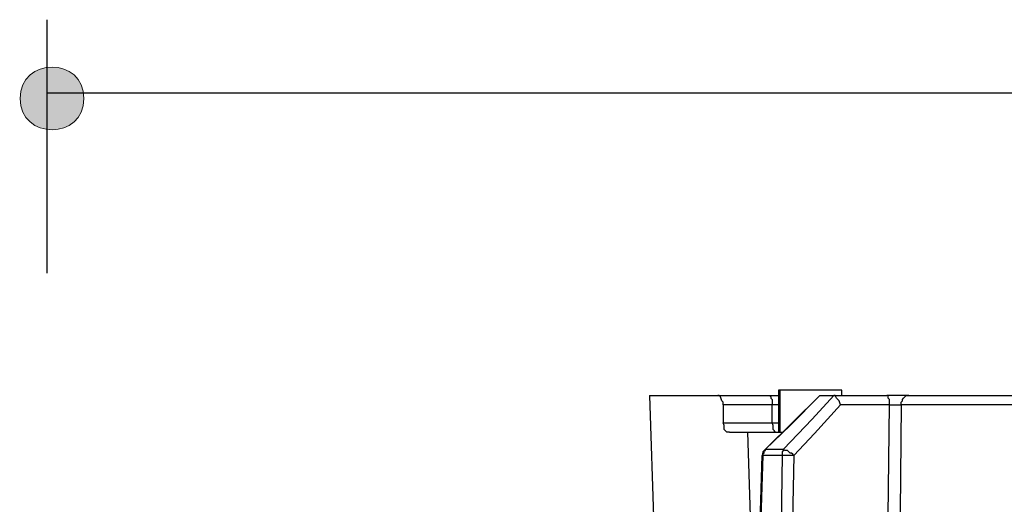
# Model space of a CAD drawing. Units: millimetres. Extents: x 886 to 2541, y -2188 to 887.
# Drawn here: x 2273 to 2322, y -1532 to -1508 of the extents above; entities that cross this region are included whole.
import ezdxf

# ---------------------------------------------------------------- set-up
doc = ezdxf.new("R2010")
doc.units = ezdxf.units.MM
doc.header["$MEASUREMENT"] = 0
doc.layers.add('dimensions', color=7, linetype='Continuous', lineweight=0)
doc.layers.add('line art', color=7, linetype='Continuous', lineweight=0)

msp = doc.modelspace()

# ---------------------------------------------------------------- hatches: boundary and pattern name
at = {"layer": 'dimensions', "transparency": 33554687}
h = msp.add_hatch(color=7, dxfattribs=at)
h.dxf.hatch_style = 2
edge = h.paths.add_edge_path()
edge.add_spline(control_points=[(2276.338, -1512.383), (2276.368, -1514.442), (2273.171, -1514.442), (2273.201, -1512.383), (2273.172, -1510.324), (2276.368, -1510.324), (2276.338, -1512.383)], knot_values=[0, 0, 0, 0, 1, 1, 1, 2, 2, 2, 2], degree=3, periodic=0)

# ---------------------------------------------------------------- linework, layer by layer
at = {"layer": 'dimensions', "color": 7, "lineweight": 25}
for p, q in [((2274.519, -1508.499), (2274.519, -1520.999)), ((2274.519, -1512.108), (2348.58, -1512.108))]:
    msp.add_line(p, q, dxfattribs=at)
at = {"layer": 'dimensions'}
msp.add_open_spline([(2276.338, -1512.383), (2276.368, -1514.442), (2273.171, -1514.442), (2273.201, -1512.383), (2273.172, -1510.324), (2276.368, -1510.324), (2276.338, -1512.383)], degree=3, knots=[0, 0, 0, 0, 1, 1, 1, 2, 2, 2, 2], dxfattribs=at)
at = {"layer": 'line art', "color": 7, "lineweight": 25}
for p, q in [((2310.686, -1526.779), (2310.623, -1526.779)), ((2310.623, -1526.779), (2310.623, -1528.842)), ((2310.686, -1526.779), (2310.686, -1528.842)), ((2313.743, -1527.037), (2313.743, -1526.779)), ((2304.254, -1527.037), (2304.508, -1534.835)), ((2312.661, -1527.037), (2309.986, -1529.679)), ((2312.661, -1527.037), (2312.661, -1527.037)), ((2313.361, -1527.037), (2315.972, -1527.037)), ((2313.361, -1527.037), (2313.361, -1527.037)), ((2310.304, -1528.39), (2310.304, -1527.488)), ((2316.1, -1527.488), (2313.68, -1527.488)), ((2309.094, -1528.842), (2309.221, -1532.966)), ((2309.986, -1529.679), (2309.986, -1529.679)), ((2309.795, -1530.001), (2309.858, -1530.001))]:
    msp.add_line(p, q, dxfattribs=at)
for points in [[(2313.743, -1526.779), (2313.743, -1526.779), (2313.616, -1526.779), (2313.234, -1526.779), (2312.724, -1526.779), (2312.087, -1526.779), (2311.514, -1526.779), (2311.005, -1526.779), (2310.686, -1526.779)], [(2304.254, -1527.037), (2304.254, -1527.037), (2304.381, -1527.037), (2304.827, -1527.037), (2305.527, -1527.037), (2306.483, -1527.037), (2307.629, -1527.037)], [(2307.629, -1527.037), (2307.82, -1527.037), (2308.075, -1527.037), (2308.33, -1527.037), (2308.648, -1527.037), (2308.967, -1527.037), (2309.349, -1527.037), (2309.731, -1527.037), (2310.113, -1527.037)], [(2307.884, -1527.488), (2307.884, -1527.359), (2307.82, -1527.295), (2307.757, -1527.102), (2307.693, -1527.037), (2307.629, -1527.037)], [(2312.661, -1527.037), (2311.196, -1528.519), (2309.986, -1529.679)], [(2310.113, -1527.037), (2310.24, -1527.037), (2310.368, -1527.037), (2310.495, -1527.037), (2310.559, -1527.037), (2310.686, -1527.037)], [(2310.113, -1527.037), (2310.177, -1527.037), (2310.24, -1527.102), (2310.24, -1527.166), (2310.304, -1527.23), (2310.304, -1527.295), (2310.304, -1527.359), (2310.304, -1527.488)], [(2310.877, -1529.679), (2312.278, -1528.197), (2313.361, -1527.037)], [(2312.661, -1527.037), (2312.788, -1527.037), (2312.852, -1527.037), (2312.915, -1527.037), (2312.979, -1527.037), (2313.106, -1527.037), (2313.17, -1527.037), (2313.234, -1527.037), (2313.361, -1527.037)], [(2313.68, -1527.488), (2313.616, -1527.295), (2313.489, -1527.166), (2313.425, -1527.037), (2313.361, -1527.037)], [(2317.055, -1527.037), (2316.864, -1527.037), (2316.482, -1527.037), (2316.227, -1527.037), (2315.972, -1527.037)], [(2316.1, -1527.488), (2316.1, -1527.359), (2316.1, -1527.295), (2316.1, -1527.23), (2316.036, -1527.166), (2316.036, -1527.102), (2316.036, -1527.037), (2315.972, -1527.037)], [(2316.673, -1527.488), (2316.673, -1527.359), (2316.737, -1527.295), (2316.737, -1527.23), (2316.8, -1527.166), (2316.864, -1527.102), (2316.928, -1527.037), (2316.991, -1527.037), (2317.055, -1527.037)], [(2317.055, -1527.037), (2318.329, -1527.037), (2319.73, -1527.037), (2321.195, -1527.037), (2322.723, -1527.037), (2324.379, -1527.037), (2326.163, -1527.037), (2327.946, -1527.037), (2329.857, -1527.037)], [(2310.304, -1527.488), (2309.922, -1527.488), (2309.54, -1527.488), (2309.158, -1527.488), (2308.839, -1527.488), (2308.521, -1527.488), (2308.266, -1527.488), (2308.011, -1527.488), (2307.884, -1527.488)], [(2307.884, -1527.488), (2307.884, -1528.004), (2307.884, -1528.39)], [(2310.623, -1527.488), (2310.559, -1527.488), (2310.431, -1527.488), (2310.304, -1527.488)], [(2313.68, -1527.488), (2312.406, -1528.906), (2311.387, -1530.001)], [(2315.972, -1539.99), (2316.036, -1532.966), (2316.1, -1527.488)], [(2316.1, -1527.488), (2316.291, -1527.488), (2316.418, -1527.488), (2316.546, -1527.488), (2316.673, -1527.488)], [(2316.673, -1527.488), (2316.609, -1534.513), (2316.546, -1539.99)], [(2329.602, -1527.488), (2327.691, -1527.488), (2325.844, -1527.488), (2324.061, -1527.488), (2322.405, -1527.488), (2320.813, -1527.488), (2319.348, -1527.488), (2317.947, -1527.488), (2316.673, -1527.488)], [(2307.884, -1528.39), (2308.075, -1528.39), (2308.266, -1528.39), (2308.521, -1528.39), (2308.839, -1528.39), (2309.158, -1528.39), (2309.54, -1528.39), (2309.922, -1528.39), (2310.304, -1528.39)], [(2308.202, -1528.842), (2308.075, -1528.842), (2308.011, -1528.777), (2307.948, -1528.713), (2307.948, -1528.648), (2307.948, -1528.519), (2307.884, -1528.39)], [(2308.202, -1528.842), (2308.266, -1528.842), (2308.393, -1528.842), (2308.521, -1528.842), (2308.648, -1528.842), (2308.776, -1528.842), (2308.839, -1528.842), (2308.967, -1528.842), (2309.094, -1528.842)], [(2309.094, -1528.842), (2309.412, -1528.842), (2309.858, -1528.842), (2310.368, -1528.842), (2310.814, -1528.842)], [(2310.304, -1528.39), (2310.431, -1528.39), (2310.559, -1528.39), (2310.623, -1528.39)], [(2310.495, -1528.842), (2310.495, -1528.842), (2310.431, -1528.842), (2310.431, -1528.777), (2310.368, -1528.713), (2310.368, -1528.648), (2310.368, -1528.584), (2310.368, -1528.519), (2310.304, -1528.39)], [(2309.986, -1529.679), (2309.922, -1529.744), (2309.858, -1529.808), (2309.858, -1529.873), (2309.858, -1529.937), (2309.858, -1530.001), (2309.795, -1530.001)], [(2309.858, -1530.001), (2309.858, -1530.001), (2309.858, -1529.937), (2309.858, -1529.873), (2309.922, -1529.873), (2309.922, -1529.808), (2309.922, -1529.744), (2309.986, -1529.744), (2309.986, -1529.679)], [(2309.986, -1529.679), (2310.113, -1529.679), (2310.24, -1529.679), (2310.304, -1529.679), (2310.431, -1529.679), (2310.559, -1529.679), (2310.686, -1529.679), (2310.814, -1529.679), (2310.877, -1529.679)], [(2310.814, -1530.001), (2310.814, -1530.001), (2310.814, -1529.937), (2310.814, -1529.873), (2310.814, -1529.808), (2310.877, -1529.744), (2310.877, -1529.679)], [(2311.387, -1530.001), (2311.323, -1529.937), (2311.259, -1529.873), (2311.196, -1529.873), (2311.132, -1529.808), (2311.068, -1529.744), (2311.005, -1529.744), (2310.941, -1529.744), (2310.877, -1529.679)], [(2309.795, -1530.001), (2309.476, -1541.021), (2309.03, -1552.75)], [(2309.858, -1530.001), (2309.603, -1537.735), (2309.476, -1540.893)], [(2310.814, -1530.001), (2310.686, -1530.001), (2310.559, -1530.001), (2310.431, -1530.001), (2310.304, -1530.001), (2310.177, -1530.001), (2310.113, -1530.001), (2309.986, -1530.001), (2309.858, -1530.001)], [(2310.686, -1540.055), (2310.75, -1534.448), (2310.814, -1530.001)], [(2311.387, -1530.001), (2311.259, -1530.001), (2311.196, -1530.001), (2311.132, -1530.001), (2311.005, -1530.001), (2310.941, -1530.001), (2310.877, -1530.001), (2310.814, -1530.001)], [(2311.387, -1530.001), (2311.259, -1535.608), (2311.259, -1539.99)]]:
    msp.add_lwpolyline(points, dxfattribs=at)

doc.saveas('drawing.dxf')
